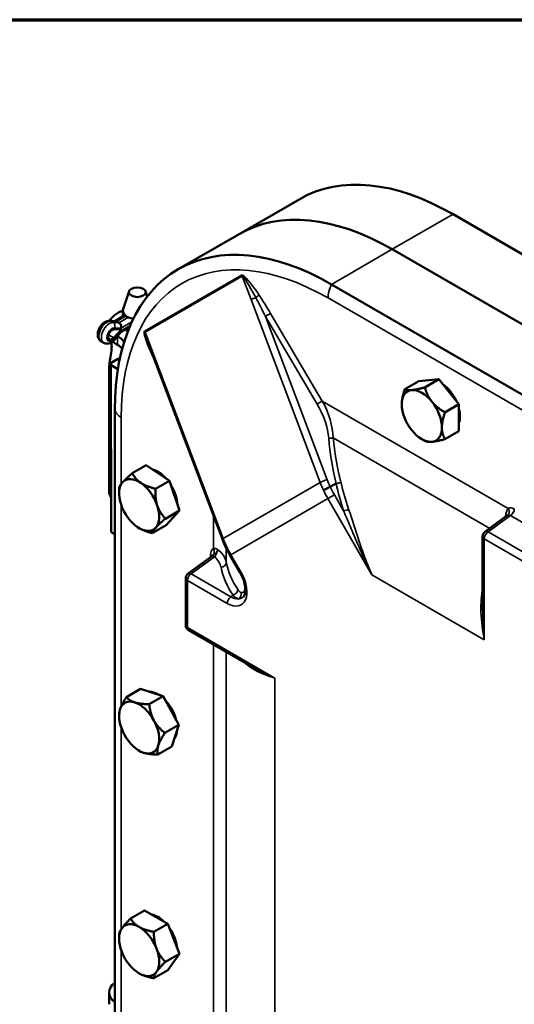
# Model space of a CAD drawing. Units: inches. Extents: x 0.6 to 87.4, y 0.6 to 67.4.
# Drawn here: x 64.8 to 70.2, y 55.6 to 66.4 of the extents above; entities that cross this region are included whole.
import ezdxf

# ---------------------------------------------------------------- set-up
doc = ezdxf.new("R2010")
doc.units = ezdxf.units.IN
doc.header["$LTSCALE"] = 4
doc.header["$MEASUREMENT"] = 0
for name, color, linetype, lineweight in [('Border (ANSI)', 7, 'Continuous', 70), ('Visible (ANSI)', 7, 'Continuous', 50), ('Visible Narrow (ANSI)', 7, 'Continuous', 35)]:
    doc.layers.add(name, color=color, linetype=linetype, lineweight=lineweight)

# ---------------------------------------------------------------- blocks, each defined once
blk = doc.blocks.new('Borders Default Border')
at = {"layer": 'Border (ANSI)', "flags": 128}
blk.add_lwpolyline([(0.3937, 0.3937), (0.3937, 16.6063), (21.6063, 16.6063), (21.6063, 0.3937), (0.3937, 0.3937)], dxfattribs=at)

msp = doc.modelspace()

# ---------------------------------------------------------------- linework, layer by layer
at = {"layer": 'Visible (ANSI)'}
for p, q in [((67.20765, 64.06537), (67.87628, 64.45141)), ((69.56378, 64.28425), (74.15998, 61.63063)), ((67.20765, 64.06537), (66.53902, 63.67934)), ((68.89515, 63.89821), (73.49134, 61.2446)), ((73.49134, 61.2446), (68.89515, 63.89821)), ((72.82271, 60.85856), (68.22652, 63.51218)), ((65.99835, 63.43634), (65.93257, 63.23954)), ((66.17894, 63.43634), (66.198, 63.3793)), ((65.94675, 63.17033), (65.84118, 63.10938)), ((65.92969, 63.16049), (65.92969, 63.22215)), ((65.84734, 63.10921), (65.78178, 63.11105)), ((65.88646, 63.09012), (65.85995, 63.10542)), ((65.9174, 63.02122), (65.82975, 62.92423)), ((65.82975, 63.01701), (65.9174, 63.02122)), ((65.90824, 62.98638), (65.84048, 62.90624)), ((66.00269, 63.04036), (65.90733, 62.9853)), ((65.7179, 62.86959), (65.69138, 62.8849)), ((67.02475, 60.70808), (66.20446, 62.87599)), ((65.79258, 62.63509), (65.79258, 61.71653)), ((65.87157, 62.68817), (65.80173, 62.64785)), ((65.77864, 62.58721), (65.77864, 62.1505)), ((65.80173, 62.62233), (65.87438, 62.58039)), ((69.18683, 62.44825), (69.03292, 62.3594)), ((69.4078, 62.46799), (69.18683, 62.44825)), ((69.4078, 62.46799), (69.2539, 62.37913)), ((69.62877, 62.1931), (69.4078, 62.46799)), ((65.77864, 61.23194), (65.77864, 62.1505)), ((65.84003, 62.13434), (65.84003, 53.56112)), ((69.62877, 62.1931), (69.47487, 62.10424)), ((69.62877, 61.89847), (69.62877, 62.1931)), ((69.62877, 61.89847), (69.47487, 61.80961)), ((69.21971, 61.80961), (69.2539, 61.78988)), ((65.80156, 61.70388), (65.80156, 60.78532)), ((66.18716, 61.5229), (66.03325, 61.43404)), ((66.44148, 61.35235), (66.18716, 61.5229)), ((66.44148, 61.35235), (66.28758, 61.26349)), ((66.55086, 61.02301), (66.44148, 61.35235)), ((65.88747, 61.21255), (65.88747, 61.23981)), ((68.21174, 61.2838), (68.27551, 61.32061)), ((66.55086, 61.02301), (66.39695, 60.93416)), ((66.40591, 60.86423), (66.55086, 61.02301)), ((70.16428, 60.971), (69.91519, 60.7886)), ((65.80173, 60.78522), (65.84003, 60.7631)), ((66.10844, 60.82982), (66.10916, 60.8294)), ((66.40591, 60.86423), (66.252, 60.77537)), ((69.88961, 59.93258), (69.88961, 60.73817)), ((66.90519, 60.51746), (66.64728, 60.33078)), ((67.22191, 60.33533), (67.10818, 60.53232)), ((66.62142, 59.7613), (66.62142, 60.28015)), ((67.36464, 59.29612), (66.65267, 59.70718)), ((66.12371, 59.06061), (65.9698, 58.97175)), ((66.37268, 58.98131), (66.12371, 59.06061)), ((66.37268, 58.98131), (66.21877, 58.89245)), ((66.54551, 58.66478), (66.37268, 58.98131)), ((65.88747, 58.76306), (65.88747, 58.77524)), ((66.54551, 58.66478), (66.3916, 58.57592)), ((66.46936, 58.42755), (66.54551, 58.66478)), ((66.46936, 58.42755), (66.31545, 58.33869)), ((66.10844, 58.38033), (66.11393, 58.37716)), ((66.16895, 56.6234), (66.01505, 56.53454)), ((66.42411, 56.47608), (66.16895, 56.6234)), ((66.42411, 56.47608), (66.2702, 56.38723)), ((66.55169, 56.14727), (66.42411, 56.47608)), ((65.88747, 56.31357), (65.88747, 56.35304)), ((66.55169, 56.14727), (66.39778, 56.05842)), ((66.42411, 55.96577), (66.55169, 56.14727)), ((66.42411, 55.96577), (66.2702, 55.87692)), ((65.77864, 55.72059), (65.77864, 55.59006))]:
    msp.add_line(p, q, dxfattribs=at)
for centre, start, end in [((69.95211, 60.73817), 126.213391, 180), ((66.68392, 60.28015), 125.897434, 180), ((66.68392, 59.7613), 180, 240)]:
    msp.add_arc(centre, 0.0625, start, end, dxfattribs=at)
for centre, major_axis, ratio, start_param, end_param in [((69.56378, 61.52857), (-1.6875, 2.92284), 0.57735027, 5.49778714, 6.28318531), ((68.89515, 61.14254), (-1.6875, 2.92284), 0.57735027, 5.49778714, 6.28318531), ((68.89515, 61.14254), (-1.6875, 2.92284), 0.57735027, 5.49778714, 6.28318531), ((68.22652, 60.7565), (-1.6875, 2.92284), 0.57735027, 5.49778714, 7.06858347), ((66.08864, 63.06906), (-0.31, 0), 0.57735027, 5.25075298, 6.04726079), ((66.08864, 63.22215), (-0.15895, 0), 0.57735027, 6.0925643, 7.5776155), ((65.85233, 63.0653), (0.01094, -0.04326), 0.69168172, 2.54949487, 2.94829227), ((65.87885, 63.05), (-0.01094, 0.04326), 0.69168172, 4.1202912, 5.69108753), ((65.81133, 62.95999), (-0.03125, -0.05413), 0.57735027, 3.49721539, 7.4983589), ((65.87885, 63.01938), (-0.0284, 0.03398), 0.42466452, 3.21551353, 3.85306994), ((66.08864, 63.06906), (-0.159, 0), 0.57735027, 0.62350857, 0.86885292), ((65.65236, 62.81472), (0.31, 0), 0.57735027, 0.35262684, 0.7898682), ((65.82383, 62.63509), (-0.03125, 0), 0.57735027, 5.49778714, 7.06858347), ((65.65236, 62.81472), (-0.31, 0), 0.57735027, 2.35619449, 2.48687267), ((69.42548, 62.18357), (0.15125, -0.26197), 0.57735027, 1.43029646, 2.23489497), ((69.21971, 62.06477), (-0.15625, 0.27063), 0.57735027, 6.02138592, 7.06858347), ((69.21971, 62.06477), (-0.15625, 0.27063), 0.57735027, 4.97418837, 6.02138592), ((69.21971, 62.06477), (0.15625, -0.27063), 0.57735027, 0.78539816, 1.83259571), ((66.08864, 62.1505), (-0.31, 0), 0.57735027, 0, 0.30101156), ((66.08864, 62.1505), (-0.31, 0), 0.57735027, 0, 0.30101156), ((69.21971, 62.06477), (-0.15625, 0.27063), 0.57735027, 0.78539816, 1.83259571), ((69.42548, 62.18357), (0.15125, -0.26197), 0.57735027, 0.46916378, 1.10163254), ((69.21971, 62.06477), (0.15625, -0.27063), 0.57735027, 4.97418837, 6.02138592), ((69.21971, 62.06477), (0.15625, -0.27063), 0.57735027, 6.02138592, 7.06858347), ((65.82383, 61.71653), (-0.03125, 0), 0.57735027, 0, 0.77739808), ((66.31421, 61.20377), (0.15125, -0.26197), 0.57735027, 1.93945313, 2.61176975), ((66.10844, 61.08497), (-0.15625, 0.27063), 0.57735027, 0.18121634, 1.22841389), ((66.10844, 61.08497), (-0.15625, 0.27063), 0.57735027, 5.41720409, 6.46440164), ((66.10844, 61.08497), (0.15625, -0.27063), 0.57735027, 1.22841389, 2.27561144), ((66.08864, 61.23194), (-0.31, 0), 0.57735027, 0, 0.38690979), ((66.31421, 61.20377), (0.15125, -0.26197), 0.57735027, 0.83333068, 1.62349709), ((66.10844, 61.08497), (-0.15625, 0.27063), 0.57735027, 1.22841389, 2.27561144), ((66.10844, 61.08497), (0.15625, -0.27063), 0.57735027, 0.18121634, 1.22841389), ((65.82383, 60.79797), (0.03125, 0), 0.57735027, 3.91899073, 3.92699082), ((66.10844, 61.08497), (0.15625, -0.27063), 0.57735027, 5.41720409, 6.46440164), ((67.78253, 60.92315), (0.47734, -0.88061), 0.77899264, 4.53977228, 4.63076543), ((67.78373, 60.92234), (0.50086, -0.8675), 0.7787249, 4.60854951, 4.71238509), ((66.31421, 58.75428), (-0.15125, 0.26197), 0.57735027, 5.47479825, 5.96185089), ((66.10844, 58.63548), (-0.15625, 0.27063), 0.57735027, 5.71832457, 6.76552212), ((66.10844, 58.63548), (0.15625, -0.27063), 0.57735027, 1.52953436, 2.57673191), ((66.31421, 58.75428), (0.15125, -0.26197), 0.57735027, 1.11743051, 1.94163822), ((66.10844, 58.63548), (-0.15625, 0.27063), 0.57735027, 0.48233681, 1.52953436), ((66.10844, 58.63548), (-0.15625, 0.27063), 0.57735027, 3.62392947, 4.67112702), ((66.10844, 58.63548), (-0.15625, 0.27063), 0.57735027, 1.52953436, 2.57673191), ((66.31421, 58.75428), (0.15125, -0.26197), 0.57735027, 0.27627512, 0.6883985), ((66.10844, 58.63548), (0.15625, -0.27063), 0.57735027, 5.71832457, 6.76552212), ((66.31421, 56.30479), (0.15125, -0.26197), 0.57735027, 2.03996011, 2.67242887), ((66.10844, 56.18599), (-0.15625, 0.27063), 0.57735027, 5.49778714, 6.54498469), ((66.10844, 56.18599), (-0.15625, 0.27063), 0.57735027, 0.26179939, 1.30899694), ((66.10844, 56.18599), (0.15625, -0.27063), 0.57735027, 1.30899694, 2.35619449), ((66.31421, 56.30479), (0.15125, -0.26197), 0.57735027, 0.90669769, 1.71129619), ((66.10844, 56.18599), (0.15625, -0.27063), 0.57735027, 4.45058959, 5.49778714), ((66.10844, 56.18599), (0.15625, -0.27063), 0.57735027, 0.26179939, 1.30899694), ((66.10844, 56.18599), (0.15625, -0.27063), 0.57735027, 5.49778714, 6.54498469), ((66.08864, 55.72059), (-0.31, 0), 0.57735027, 5.64297564, 6.92339497)]:
    msp.add_ellipse(centre, major_axis=major_axis, ratio=ratio, start_param=start_param, end_param=end_param, dxfattribs=at)
msp.add_ellipse((66.08864, 63.42628), major_axis=(-0.09196, 0), ratio=0.57735027, dxfattribs=at)
for points, knots in [([(65.78178, 63.11105), (65.77225, 63.11131), (65.76312, 63.10984), (65.7437, 63.10399), (65.73374, 63.09892), (65.71373, 63.08542), (65.70396, 63.07649), (65.68648, 63.05636), (65.67881, 63.04512), (65.66613, 63.02142), (65.66112, 63.00897), (65.65423, 62.98333), (65.65237, 62.97013), (65.65306, 62.94414), (65.6554, 62.93124), (65.66527, 62.90962), (65.67144, 62.90069), (65.68322, 62.8902), (65.68717, 62.88733), (65.69138, 62.8849)], [4.22954368, 4.22954368, 4.22954368, 4.22954368, 4.47777422, 4.47777422, 4.79654722, 4.79654722, 5.17402386, 5.17402386, 5.55435815, 5.55435815, 5.9312695, 5.9312695, 6.3134224, 6.3134224, 6.67836993, 6.67836993, 6.94979977, 6.94979977, 7.06858347, 7.06858347, 7.06858347, 7.06858347]), ([(65.84048, 62.90624), (65.83471, 62.89942), (65.82845, 62.89309), (65.81499, 62.88169), (65.80779, 62.87661), (65.79232, 62.86812), (65.78404, 62.86469), (65.76625, 62.86028), (65.75668, 62.85932), (65.73762, 62.86126), (65.72819, 62.864), (65.71907, 62.86893), (65.71848, 62.86926), (65.7179, 62.86959)], [4.22954368, 4.22954368, 4.22954368, 4.22954368, 4.48319237, 4.48319237, 4.73684107, 4.73684107, 4.99048976, 4.99048976, 5.24413845, 5.24413845, 5.48136266, 5.48136266, 5.49778714, 5.49778714, 5.49778714, 5.49778714]), ([(65.79264, 62.50913), (65.78398, 62.53002), (65.77955, 62.55332), (65.77835, 62.59217), (65.77901, 62.6081), (65.78215, 62.64106), (65.78457, 62.65812), (65.79126, 62.70121), (65.79651, 62.73073), (65.80405, 62.78709), (65.8062, 62.81398), (65.8062, 62.84987), (65.80546, 62.86281), (65.8041, 62.87469)], [2.87737421, 2.87737421, 2.87737421, 2.87737421, 3.09607947, 3.09607947, 3.21836484, 3.21836484, 3.3406502, 3.3406502, 3.55210133, 3.55210133, 3.76355246, 3.76355246, 3.88706916, 3.88706916, 3.88706916, 3.88706916]), ([(65.81739, 62.88386), (65.83168, 62.87106), (65.84958, 62.85807), (65.86944, 62.8466), (65.86979, 62.8464), (65.87015, 62.8462), (65.8705, 62.84599)], [4.804066253, 4.804066253, 4.804066253, 4.804066253, 5.018069945, 5.018069945, 5.018069945, 5.021876797, 5.021876797, 5.021876797, 5.021876797]), ([(65.8705, 62.84599), (65.87086, 62.84579), (65.87121, 62.84558), (65.87157, 62.84538), (65.88817, 62.8358), (65.90324, 62.82548), (65.91852, 62.81241), (65.92098, 62.81021), (65.92333, 62.80798)], [-0.003808148, -0.003808148, -0.003808148, -0.003808148, 0, 0, 0, 0.178898061, 0.178898061, 0.214747369, 0.214747369, 0.214747369, 0.214747369]), ([(68.13746, 61.24786), (68.13753, 61.2479), (68.1376, 61.24794), (68.14135, 61.2501), (68.14595, 61.25259), (68.1566, 61.25812), (68.16256, 61.26111), (68.17598, 61.26763), (68.18339, 61.27113), (68.19806, 61.27785), (68.20517, 61.28099), (68.21166, 61.28375)], [-0.001071362, -0.001071362, -0.001071362, -0.001071362, 0, 0, 0.055436029, 0.055436029, 0.110871811, 0.110871811, 0.172886482, 0.172886482, 0.234899397, 0.234899397, 0.234899397, 0.234899397]), ([(68.27575, 61.32069), (68.27572, 61.32069), (68.27569, 61.32068), (68.27561, 61.32066), (68.27555, 61.32064), (68.27551, 61.32061)], [1.31611560559, 1.31611560559, 1.31611560559, 1.31611560559, 1.31801075936, 1.31801075936, 1.32174078541, 1.32174078541, 1.32174078541, 1.32174078541]), ([(70.16428, 60.971), (70.16566, 60.97201), (70.16659, 60.97297), (70.16731, 60.97381), (70.16742, 60.97398), (70.16742, 60.97398)], [0.2688936362, 0.2688936362, 0.2688936362, 0.2688936362, 0.3147238304, 0.3147238304, 0.3407371212, 0.3407371212, 0.3407371212, 0.3407371212]), ([(67.06928, 60.63115), (67.06921, 60.6311), (67.06914, 60.63106), (67.06547, 60.62894), (67.06286, 60.62727), (67.06025, 60.62522), (67.05977, 60.62463), (67.05991, 60.62433)], [-0.2359702675, -0.2359702675, -0.2359702675, -0.2359702675, -0.2348780774, -0.2348780774, -0.179452619, -0.179452619, -0.1383675795, -0.1383675795, -0.1383675795, -0.1383675795]), ([(66.91241, 60.52331), (66.91191, 60.52286), (66.91141, 60.52242), (66.91041, 60.52157), (66.90992, 60.52115), (66.90895, 60.52035), (66.90846, 60.51996), (66.90751, 60.5192), (66.90704, 60.51884), (66.9061, 60.51813), (66.90564, 60.51779), (66.90519, 60.51746)], [0.427703171, 0.427703171, 0.427703171, 0.427703171, 0.4368880832, 0.4368880832, 0.4460729954, 0.4460729954, 0.4552579076, 0.4552579076, 0.4644428198, 0.4644428198, 0.4736277319, 0.4736277319, 0.4736277319, 0.4736277319]), ([(66.91241, 60.52331), (66.91333, 60.52413), (66.91405, 60.52496), (66.91495, 60.5262), (66.91514, 60.5266), (66.91517, 60.52665), (66.91517, 60.52666), (66.91517, 60.52666)], [-0.214522822, -0.214522822, -0.214522822, -0.214522822, -0.1716182576, -0.1716182576, -0.1287136932, -0.1287136932, -0.1258751386, -0.1258751386, -0.1258751386, -0.1258751386]), ([(67.25636, 60.07576), (67.26134, 60.08164), (67.26626, 60.09012), (67.27393, 60.1136), (67.27656, 60.12852), (67.2776, 60.1632), (67.27601, 60.18292), (67.26812, 60.22484), (67.26183, 60.24703), (67.24489, 60.29159), (67.23425, 60.31395), (67.22191, 60.33533)], [5.70295982, 5.70295982, 5.70295982, 5.70295982, 5.97608455, 5.97608455, 6.24920928, 6.24920928, 6.52233401, 6.52233401, 6.79545874, 6.79545874, 7.06858347, 7.06858347, 7.06858347, 7.06858347])]:
    msp.add_open_spline(points, degree=3, knots=knots, dxfattribs=at)
for points, weights in [([(69.03292, 62.3594), (68.99874, 62.26071), (68.99874, 62.19235)], [1.3817160199, 1.48859212598, 1.48859212598]), ([(69.10923, 62.34953), (69.05795, 62.34495), (69.03292, 62.3594)], [1.48859212598, 1.48859212598, 1.3817160199]), ([(69.2539, 62.37913), (69.1605, 62.35411), (69.10923, 62.34953)], [1.3817160199, 1.48859212598, 1.48859212598]), ([(69.3302, 62.22195), (69.27892, 62.28574), (69.2539, 62.37913)], [1.48859212598, 1.48859212598, 1.3817160199]), ([(69.47487, 62.10424), (69.38147, 62.15816), (69.3302, 62.22195)], [1.3817160199, 1.48859212598, 1.48859212598]), ([(69.47487, 62.10424), (69.44068, 62.00556), (69.44068, 61.93719)], [1.3817160199, 1.48859212598, 1.48859212598]), ([(69.44068, 61.93719), (69.44068, 61.86882), (69.47487, 61.80961)], [1.48859212598, 1.48859212598, 1.3817160199]), ([(69.2539, 61.78988), (69.27892, 61.77543), (69.3302, 61.78001)], [1.3817160199, 1.48859212598, 1.48859212598]), ([(69.3302, 61.78001), (69.38147, 61.78459), (69.47487, 61.80961)], [1.48859212598, 1.48859212598, 1.3817160199]), ([(65.92659, 61.33492), (65.89295, 61.29807), (65.8883, 61.27526)], [1.48859212598, 1.48859212598, 1.3817160199]), ([(66.03325, 61.43404), (65.96023, 61.37176), (65.92659, 61.33492)], [1.3817160199, 1.48859212598, 1.48859212598]), ([(66.12623, 61.32903), (66.06721, 61.36861), (66.03325, 61.43404)], [1.48859212598, 1.48859212598, 1.3817160199]), ([(66.28758, 61.26349), (66.18525, 61.28945), (66.12623, 61.32903)], [1.3817160199, 1.48859212598, 1.48859212598]), ([(65.8883, 61.27526), (65.88747, 61.25693), (65.88747, 61.23981)], [1.3817160199, 1.3987659801, 1.41309595775]), ([(66.30808, 61.07909), (66.2827, 61.15551), (66.28758, 61.26349)], [1.48859212598, 1.48859212598, 1.3817160199]), ([(66.39695, 60.93416), (66.33346, 61.00266), (66.30808, 61.07909)], [1.3817160199, 1.48859212598, 1.48859212598]), ([(66.39695, 60.93416), (66.32393, 60.87187), (66.29029, 60.83503)], [1.3817160199, 1.48859212598, 1.48859212598]), ([(66.10916, 60.8294), (66.16412, 60.79767), (66.252, 60.77537)], [1.48617291719, 1.47251246133, 1.3817160199]), ([(66.29029, 60.83503), (66.25666, 60.79818), (66.252, 60.77537)], [1.48859212598, 1.48859212598, 1.3817160199]), ([(65.9698, 58.97175), (65.91521, 58.88845), (65.89754, 58.8334)], [1.3817160199, 1.48859212598, 1.48859212598]), ([(66.0601, 58.91237), (66.00233, 58.93077), (65.9698, 58.97175)], [1.48859212598, 1.48859212598, 1.3817160199]), ([(66.21877, 58.89245), (66.11788, 58.89397), (66.0601, 58.91237)], [1.3817160199, 1.48859212598, 1.48859212598]), ([(66.271, 58.71445), (66.2309, 58.7879), (66.21877, 58.89245)], [1.48859212598, 1.48859212598, 1.3817160199]), ([(65.89754, 58.8334), (65.88747, 58.80202), (65.88747, 58.77524)], [1.48859212598, 1.48859212598, 1.45388163665]), ([(66.3916, 58.57592), (66.31111, 58.641), (66.271, 58.71445)], [1.3817160199, 1.48859212598, 1.48859212598]), ([(66.31934, 58.43757), (66.33701, 58.49262), (66.3916, 58.57592)], [1.48859212598, 1.48859212598, 1.3817160199]), ([(66.31545, 58.33869), (66.30167, 58.38252), (66.31934, 58.43757)], [1.3817160199, 1.48859212598, 1.48859212598]), ([(66.11393, 58.37716), (66.13291, 58.3662), (66.15678, 58.3586)], [1.47034431438, 1.48859212598, 1.48859212598]), ([(66.15678, 58.3586), (66.21455, 58.3402), (66.31545, 58.33869)], [1.48859212598, 1.48859212598, 1.3817160199]), ([(66.01505, 56.53454), (65.94668, 56.46617), (65.91707, 56.42406)], [1.3817160199, 1.48859212598, 1.48859212598]), ([(66.01505, 56.53454), (66.04923, 56.47533), (66.10844, 56.44115)], [1.3817160199, 1.48859212598, 1.48859212598]), ([(65.91707, 56.42406), (65.88747, 56.38194), (65.88747, 56.35304)], [1.48859212598, 1.48859212598, 1.3817160199]), ([(66.10844, 56.44115), (66.16765, 56.40696), (66.2702, 56.38723)], [1.48859212598, 1.48859212598, 1.3817160199]), ([(66.29981, 56.20308), (66.2702, 56.27939), (66.2702, 56.38723)], [1.48859212598, 1.48859212598, 1.3817160199]), ([(66.39778, 56.05842), (66.32941, 56.12678), (66.29981, 56.20308)], [1.3817160199, 1.48859212598, 1.48859212598]), ([(66.29981, 55.94793), (66.32941, 55.99005), (66.39778, 56.05842)], [1.48859212598, 1.48859212598, 1.3817160199]), ([(66.10844, 55.93084), (66.16765, 55.89665), (66.2702, 55.87692)], [1.48859212598, 1.48859212598, 1.3817160199]), ([(66.2702, 55.87692), (66.2702, 55.90581), (66.29981, 55.94793)], [1.3817160199, 1.48859212598, 1.48859212598])]:
    msp.add_rational_spline(points, weights, degree=2, dxfattribs=at)
msp.add_open_spline([(68.21174, 61.2838), (68.21172, 61.28378), (68.21169, 61.28377), (68.21166, 61.28375)], degree=3, dxfattribs=at)
at = {"layer": 'Visible Narrow (ANSI)'}
for p, q in [((68.89515, 63.89821), (69.56378, 64.28425)), ((68.89515, 63.89821), (68.22652, 63.51218)), ((67.23673, 63.61477), (66.16901, 62.99832)), ((66.17428, 62.98721), (67.24211, 63.60372)), ((67.24211, 63.60372), (67.34005, 63.34488)), ((67.34005, 63.34488), (68.10157, 61.3323)), ((68.18804, 63.36283), (72.78424, 60.70921)), ((68.12473, 62.22899), (67.55482, 63.19347)), ((65.79492, 63.10724), (65.85995, 63.10542)), ((65.82144, 63.09193), (65.79492, 63.10724)), ((65.88646, 63.09012), (65.82144, 63.09193)), ((65.85995, 63.10542), (65.96377, 63.16537)), ((65.99029, 63.15006), (65.88646, 63.09012)), ((65.90978, 63.03213), (66.02949, 63.10125)), ((67.49808, 63.15971), (68.06799, 62.19523)), ((68.17776, 61.3634), (67.49808, 63.15971)), ((65.77116, 62.95805), (65.82975, 62.92423)), ((65.83801, 63.03414), (65.90978, 63.03213)), ((65.90978, 63.00152), (65.83801, 62.91663)), ((66.01105, 63.05998), (65.90978, 63.00152)), ((67.03374, 60.71579), (66.17428, 62.98721)), ((65.8705, 62.94175), (65.8705, 62.84599)), ((65.80173, 60.78522), (65.80173, 62.62233)), ((70.1718, 61.04712), (68.12473, 62.22899)), ((65.91166, 61.31752), (65.91166, 62.04856)), ((68.24412, 61.82354), (69.96875, 60.82782)), ((68.10157, 61.3323), (67.03374, 60.71579)), ((67.11811, 60.53805), (68.18584, 61.15451)), ((68.18584, 61.15451), (68.25732, 61.19577)), ((68.18584, 61.15451), (68.6702, 60.31558)), ((68.35906, 61.01955), (68.25732, 61.19577)), ((65.91166, 58.86957), (65.91166, 61.08251)), ((66.92525, 60.97105), (66.92525, 60.60233)), ((69.95057, 60.78828), (70.19535, 60.96752)), ((70.19535, 60.96752), (70.69162, 60.681)), ((70.39991, 60.52886), (69.95057, 60.78828)), ((69.90792, 59.60098), (69.90792, 60.71266)), ((69.90792, 60.71266), (70.35725, 60.45323)), ((67.06782, 60.45244), (67.06782, 60.60794)), ((66.68007, 60.32877), (66.93799, 60.51545)), ((66.89558, 60.54228), (66.89558, 60.51051)), ((67.10818, 60.53232), (67.11811, 60.53805)), ((67.23184, 60.34107), (67.11811, 60.53805)), ((66.63973, 60.25464), (67.07821, 60.00148)), ((66.63973, 59.73579), (66.63973, 60.25464)), ((67.11855, 60.07561), (66.68007, 60.32877)), ((67.22191, 60.33533), (67.23184, 60.34107)), ((69.90792, 59.60098), (68.6702, 60.31558)), ((67.14214, 60.09162), (67.11855, 60.07561)), ((67.60247, 59.17995), (66.63973, 59.73579)), ((66.92525, 59.54981), (66.92525, 54.46782)), ((67.06782, 54.31918), (67.06782, 59.46749)), ((67.60247, 53.57507), (67.60247, 59.17995)), ((65.91166, 56.4161), (65.91166, 58.63302)), ((65.91166, 54.00066), (65.91166, 56.18353))]:
    msp.add_line(p, q, dxfattribs=at)
for centre, major_axis, ratio, start_param, end_param in [((68.18804, 60.73429), (-1.60965, 2.78799), 0.57735027, 5.49778714, 7.06858347), ((67.18707, 63.5861), (0.03782, -0.04986), 0.91518906, 1.25855258, 1.45594814), ((67.20647, 63.59441), (-0.00036, -0.05), 0.77331357, 1.78871681, 1.9968277), ((67.52428, 63.11698), (-0.28682, 0.49679), 0.1132277, 5.23901276, 6.2168341), ((67.29158, 63.61813), (-0.05846, -0.02212), 0.1132277, 5.61056813, 5.67691934), ((67.48893, 63.09656), (-0.2471, 0.50839), 0.06367597, 5.2435522, 6.22137355), ((68.36482, 63.46489), (0.125, 0.21651), 0.57735027, 1.68383684, 2.35619449), ((67.39339, 63.37433), (0.04157, 0.02779), 0.0924977, 4.60923163, 5.66465782), ((67.52428, 63.11698), (-0.28682, 0.49679), 0.1132277, 4.80137464, 5.23901276), ((67.38952, 63.35929), (-0.05846, -0.02212), 0.1132277, 4.63274679, 5.67691934), ((67.48893, 63.09656), (-0.2471, 0.50839), 0.06367597, 4.80591408, 5.2435522), ((67.51946, 63.17306), (-0.04305, -0.02544), 0.01428465, 1.04249764, 2.52604079), ((65.75388, 62.99316), (-0.0625, -0.10825), 0.57735027, 3.44414552, 6.28318531), ((65.7804, 62.97785), (0.0625, 0.10825), 0.57735027, 0.30255286, 3.14159265), ((65.78056, 63.06731), (0.00122, 0.04373), 0.77941045, 5.88438791, 6.28318531), ((65.80707, 63.052), (0.00122, 0.04373), 0.77941045, 4.31359158, 5.88438791), ((65.81133, 62.95999), (-0.04063, -0.07036), 0.57735027, 3.44414552, 7.55142877), ((66.4877, 62.44634), (-0.31869, 0.55199), 0.1132277, 0, 1.05056663), ((66.44351, 62.42082), (-0.26908, 0.56647), 0.05735519, 0.00460643, 0.61087239), ((66.12482, 62.97281), (-0.03125, 0.05413), 0.81649658, 4.51499342, 4.71238898), ((65.80707, 62.93449), (0.03341, -0.02825), 0.24328176, 0, 0.63755641), ((68.08938, 62.20858), (-0.04305, -0.02544), 0.01428465, 1.04249764, 2.52604079), ((67.70972, 62.03465), (0.36552, -0.5376), 0.59796395, 0.80415502, 1.46500032), ((67.73111, 62.048), (0.35848, -0.58302), 0.63025195, 0.8339068, 1.49475209), ((66.08844, 62.15062), (-0.25, 0), 0.57735027, 0.11304051, 0.78539816), ((68.21621, 61.83248), (-0.04986, -0.00373), 0.26199702, 1.10806268, 2.14523738), ((70.27, 60.89716), (-1.56362, 2.29975), 0.59796395, 0.80415502, 1.01318559), ((70.29139, 60.91052), (-1.56846, 2.25542), 0.58967587, 0.79773262, 1.00694336), ((68.15103, 61.34671), (-0.05846, -0.02212), 0.1132277, 4.19510867, 5.67691934), ((68.93482, 61.58693), (0.53201, -0.84694), 0.86354628, 4.4828085, 4.57497012), ((68.96155, 61.60362), (-0.50143, 0.79236), 0.86665241, 1.33819804, 1.43093737), ((70.26753, 60.92429), (-1.5108, 2.23367), 0.60115163, 1.01377951, 1.13730054), ((68.93396, 61.58643), (0.5, -0.86603), 0.86385121, 4.60715504, 4.71238898), ((68.96124, 61.60218), (-0.46875, 0.8119), 0.86700818, 1.46497814, 1.57079633), ((70.2457, 60.91169), (-1.50492, 2.27854), 0.60934462, 1.02090829, 1.14424593), ((70.27, 60.89716), (-1.56362, 2.29975), 0.59796395, 1.01318559, 1.01320536), ((68.38088, 61.03215), (-0.04756, -0.01542), 0.12077525, 1.05536061, 2.31147958), ((70.1276, 61.0216), (0.03656, -0.05069), 0.81509611, 0.0057471, 1.4881898), ((70.23827, 60.94087), (0.06303, -0.10848), 0.57559094, 2.35453156, 3.19839525), ((70.19381, 61.01763), (0.03125, 0.05413), 0.57735027, 3.9618974, 5.49778714), ((69.82306, 60.84021), (-0.22317, -0.44819), 0.53170305, 2.0750625, 2.13249025), ((70.10022, 60.96313), (0.06191, -0.00856), 0.4476547, 0.42019316, 0.85786139), ((70.19408, 60.91535), (-0.0266, 0.05753), 0.53941145, 5.54351839, 6.38738208), ((69.95211, 60.73817), (-0.03125, -0.05413), 0.57735027, 3.9618974, 5.49778714), ((69.95211, 60.73817), (-0.03692, 0.05043), 0.60502189, 5.43514, 6.28318531), ((67.0832, 60.7302), (-0.05846, -0.02212), 0.1132277, 5.67691934, 6.28318531), ((67.78335, 60.92213), (-0.47985, 0.87748), 0.76897312, 1.39122504, 1.48338666), ((69.95211, 60.73817), (-0.0625, 0), 0.57735027, 0, 0.78539816), ((66.88105, 60.57681), (0.02736, -0.05619), 0.81581889, 0.30978202, 1.62834035), ((66.57169, 60.39191), (-0.4995, -0.0359), 0.61957963, 3.22164103, 3.74166115), ((67.78421, 60.92262), (-0.5, 0.86603), 0.76914195, 1.46556238, 1.57079633), ((66.85139, 60.51676), (0.0625, 0), 0.57735027, 0.19121044, 0.78539816), ((66.94184, 60.46683), (-0.03665, 0.05063), 0.54458925, 5.44150756, 6.28318531), ((66.57554, 60.34329), (0.43691, 0.03633), 0.6252357, 0.07260809, 0.5425348), ((67.0058, 60.44796), (0.06127, 0.01234), 0.77804722, 4.61907399, 6.12100874), ((68.93215, 60.64758), (1.93489, 0.1609), 0.6252357, 3.21420075, 3.482364), ((68.92829, 60.69619), (-1.87227, -0.16141), 0.6267255, 0.07057568, 0.33873894), ((66.68392, 60.28015), (-0.0625, 0), 0.57735027, 0, 0.78539816), ((66.68392, 60.28015), (0.03125, 0.05413), 0.57735027, 0.87266463, 2.35619449), ((66.68392, 60.28015), (-0.03665, 0.05063), 0.54458925, 5.44150756, 6.28318531), ((67.07821, 60.25237), (0.15364, -0.2661), 0.57735027, 5.49778714, 7.85398163), ((67.13829, 60.14023), (-0.05162, -0.03523), 0.73459842, 1.1728101, 2.66299718), ((67.1224, 60.027), (0.03125, 0.05413), 0.57735027, 0.87266463, 2.35619449), ((67.11855, 60.27566), (0.1225, -0.21218), 0.57735027, 5.49778714, 5.98981354), ((67.17574, 60.10668), (0.01922, 0.05947), 0.91414033, 3.92308109, 5.25033473), ((66.68392, 59.7613), (-0.0625, 0), 0.57735027, 0, 0.78539816), ((66.68392, 59.7613), (-0.03125, -0.05413), 0.57735027, 5.49778714, 6.28318531)]:
    msp.add_ellipse(centre, major_axis=major_axis, ratio=ratio, start_param=start_param, end_param=end_param, dxfattribs=at)
for points, knots in [([(67.24182, 63.61482), (67.24097, 63.61483), (67.24012, 63.61483), (67.23842, 63.61481), (67.23758, 63.61479), (67.23673, 63.61477)], [-0.0204160511, -0.0204160511, -0.0204160511, -0.0204160511, -0.010163869, -0.010163869, 0.000088313, 0.000088313, 0.000088313, 0.000088313]), ([(67.23673, 63.61477), (67.23816, 63.61316), (67.23951, 63.61152), (67.24203, 63.60823), (67.2432, 63.60659), (67.24429, 63.60495)], [-0.000088313, -0.000088313, -0.000088313, -0.000088313, 0.010163869, 0.010163869, 0.0204160511, 0.0204160511, 0.0204160511, 0.0204160511]), ([(68.27575, 61.32069), (68.28144, 61.32149), (68.28762, 61.32261), (68.30027, 61.32536), (68.30662, 61.32697), (68.31858, 61.33045), (68.32408, 61.33228), (68.32891, 61.33415), (68.32897, 61.33418), (68.32904, 61.3342)], [0, 0, 0, 0, 0.049612107, 0.049612107, 0.099227051, 0.099227051, 0.148253088, 0.148253088, 0.148914911, 0.148914911, 0.148914911, 0.148914911]), ([(68.35906, 61.01955), (68.38414, 60.96115), (68.40894, 60.90224), (68.45886, 60.78409), (68.48398, 60.72484), (68.50956, 60.66575), (68.53515, 60.60666), (68.56119, 60.54772), (68.61463, 60.4308), (68.64201, 60.37283), (68.6702, 60.31558)], [-1.97773621, -1.97773621, -1.97773621, -1.97773621, -1.48231057, -1.48231057, -0.98688493, -0.98688493, -0.98688493, -0.49145929, -0.49145929, 0.00396635, 0.00396635, 0.00396635, 0.00396635]), ([(68.6702, 60.31558), (68.64492, 60.37336), (68.62116, 60.43227), (68.576, 60.55167), (68.55461, 60.61215), (68.53398, 60.67299), (68.51335, 60.73383), (68.49348, 60.79502), (68.45407, 60.91713), (68.43454, 60.97806), (68.41435, 61.03832)], [-0.00396635, -0.00396635, -0.00396635, -0.00396635, 0.49145929, 0.49145929, 0.98688493, 0.98688493, 0.98688493, 1.48231057, 1.48231057, 1.97773621, 1.97773621, 1.97773621, 1.97773621]), ([(70.1718, 61.04712), (70.16831, 61.04395), (70.16509, 61.04012), (70.15601, 61.02626), (70.15108, 61.01386), (70.14596, 60.99287), (70.14464, 60.98581), (70.14361, 60.9785)], [0.267578312, 0.267578312, 0.267578312, 0.267578312, 0.323618566, 0.323618566, 0.442972587, 0.442972587, 0.498044607, 0.498044607, 0.498044607, 0.498044607]), ([(66.92525, 60.60233), (66.92093, 60.60023), (66.91694, 60.59743), (66.90776, 60.58844), (66.90335, 60.58128), (66.89718, 60.56381), (66.89558, 60.55345), (66.89558, 60.54228)], [-0.268749356, -0.268749356, -0.268749356, -0.268749356, -0.205488983, -0.205488983, -0.104272387, -0.104272387, 0, 0, 0, 0]), ([(66.92109, 60.5301), (66.92478, 60.53274), (66.92898, 60.53551), (66.9365, 60.54081), (66.9394, 60.54292), (66.94642, 60.54859), (66.95072, 60.55231), (66.95859, 60.56157), (66.96187, 60.56571), (66.9668, 60.57564), (66.96827, 60.57869), (66.97014, 60.58587), (66.97054, 60.58749), (66.97103, 60.59098), (66.97113, 60.59182), (66.97126, 60.59344), (66.97129, 60.59381), (66.97133, 60.59474), (66.97136, 60.59505), (66.97137, 60.5963)], [0.252295046, 0.252295046, 0.252295046, 0.252295046, 0.312207534, 0.312207534, 0.345732555, 0.345732555, 0.387270762, 0.387270762, 0.413806786, 0.413806786, 0.424619886, 0.424619886, 0.427526038, 0.427526038, 0.428360949, 0.428360949, 0.428584959, 0.428584959, 0.428808968, 0.428808968, 0.428808968, 0.428808968]), ([(66.97137, 60.5963), (66.97135, 60.59632), (66.97133, 60.59633), (66.97129, 60.59636), (66.97127, 60.59638), (66.97117, 60.59645), (66.9711, 60.5965), (66.97076, 60.59674), (66.9705, 60.59691), (66.96926, 60.59771), (66.96829, 60.59828), (66.96492, 60.60009), (66.96251, 60.60113), (66.95635, 60.60333), (66.9526, 60.60421), (66.94596, 60.60509), (66.94301, 60.60523), (66.93494, 60.60495), (66.92994, 60.60399), (66.92525, 60.60233)], [-0.428808968, -0.428808968, -0.428808968, -0.428808968, -0.428584959, -0.428584959, -0.428360949, -0.428360949, -0.427526038, -0.427526038, -0.424619886, -0.424619886, -0.413806786, -0.413806786, -0.387270762, -0.387270762, -0.345732555, -0.345732555, -0.312207534, -0.312207534, -0.252295046, -0.252295046, -0.252295046, -0.252295046]), ([(66.93799, 60.51545), (66.94163, 60.51941), (66.94534, 60.52415), (66.95441, 60.53774), (66.95951, 60.54751), (66.96698, 60.56688), (66.96955, 60.57657), (66.97116, 60.58924), (66.9714, 60.59289), (66.97137, 60.5963)], [-0.473627732, -0.473627732, -0.473627732, -0.473627732, -0.373323973, -0.373323973, -0.212837959, -0.212837959, -0.063342592, -0.063342592, 0, 0, 0, 0]), ([(67.23228, 60.12206), (67.22537, 60.12409), (67.21824, 60.12868), (67.206, 60.14065), (67.20092, 60.14686), (67.19603, 60.15404)], [-3.208223419, -3.208223419, -3.208223419, -3.208223419, -3.068179087, -3.068179087, -2.967537668, -2.967537668, -2.967537668, -2.967537668]), ([(67.27693, 60.1631), (67.27685, 60.1627), (67.27676, 60.16231), (67.27289, 60.14499), (67.26614, 60.13285), (67.25026, 60.12063), (67.24143, 60.11938), (67.23228, 60.12206)], [-0.397370083, -0.397370083, -0.397370083, -0.397370083, -0.392620259, -0.392620259, -0.186728413, -0.186728413, 0, 0, 0, 0]), ([(69.88958, 60.17529), (69.87281, 60.08727), (69.8684, 59.99613), (69.87451, 59.80293), (69.88805, 59.69986), (69.90792, 59.60098)], [0.11142139, 0.11142139, 0.11142139, 0.11142139, 0.85702607, 0.85702607, 1.72674133, 1.72674133, 1.72674133, 1.72674133]), ([(67.14214, 60.09162), (67.15018, 60.08249), (67.15844, 60.07466), (67.17817, 60.05977), (67.18952, 60.05424), (67.20039, 60.05209)], [2.967537668, 2.967537668, 2.967537668, 2.967537668, 3.068179087, 3.068179087, 3.208223419, 3.208223419, 3.208223419, 3.208223419]), ([(67.20039, 60.05209), (67.21734, 60.05107), (67.23296, 60.05552), (67.24958, 60.06849), (67.25311, 60.07192), (67.25638, 60.07582)], [0, 0, 0, 0, 0.186728413, 0.186728413, 0.241488148, 0.241488148, 0.241488148, 0.241488148]), ([(69.90792, 59.60098), (69.89798, 59.69704), (69.89132, 59.79544), (69.88971, 59.90682), (69.88961, 59.91969), (69.8896, 59.93258)], [-1.726741334, -1.726741334, -1.726741334, -1.726741334, -0.857026065, -0.857026065, -0.743657538, -0.743657538, -0.743657538, -0.743657538]), ([(67.27052, 59.35042), (67.30533, 59.31683), (67.34396, 59.28974), (67.45071, 59.23009), (67.52366, 59.20286), (67.60247, 59.17995)], [0.14120108, 0.14120108, 0.14120108, 0.14120108, 0.72535514, 0.72535514, 1.62234135, 1.62234135, 1.62234135, 1.62234135]), ([(67.60247, 59.17995), (67.52156, 59.21411), (67.44342, 59.25107), (67.36852, 59.29389), (67.36658, 59.295), (67.36464, 59.29612)], [-1.62234135, -1.62234135, -1.62234135, -1.62234135, -0.725355135, -0.725355135, -0.701422181, -0.701422181, -0.701422181, -0.701422181])]:
    msp.add_open_spline(points, degree=3, knots=knots, dxfattribs=at)
for points in [[(70.16428, 60.971), (70.16432, 60.97103), (70.16436, 60.97105), (70.1644, 60.97108)], [(66.91241, 60.52331), (66.9149, 60.52553), (66.91775, 60.52771), (66.92109, 60.5301)]]:
    msp.add_open_spline(points, degree=3, dxfattribs=at)

# ---------------------------------------------------------------- block references
at = {"xscale": 4, "yscale": 4, "zscale": 4}
msp.add_blockref('Borders Default Border', (0, 0), dxfattribs=at)

doc.saveas('drawing.dxf')
